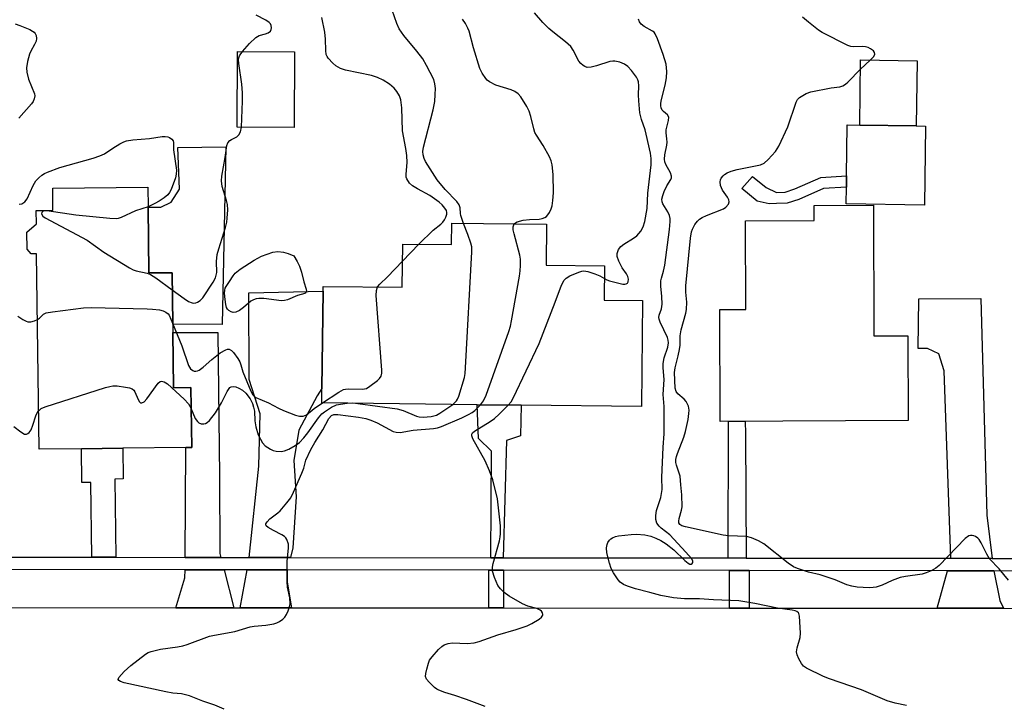
# Model space of a CAD drawing. Units: inches. Extents: x 1285759 to 1291759, y 473453 to 477453.
# Drawn here: x 1289542 to 1289812, y 474757 to 474945 of the extents above; entities that cross this region are included whole.
import ezdxf

# ---------------------------------------------------------------- set-up
doc = ezdxf.new("R2010")
doc.units = ezdxf.units.IN
doc.header["$MEASUREMENT"] = 0
for name, color, linetype in [('BLDG-Footprint', 5, 'Continuous'), ('CULTRL-Pad', 6, 'Continuous'), ('TRANS-Driveway', 251, 'Continuous'), ('TRANS-Non Street Sidewalk', 7, 'Continuous'), ('TRANS-Road', 130, 'Continuous'), ('TRANS-Street Sidewalk', 7, 'Continuous'), ('Undefined', 1, 'Continuous')]:
    doc.layers.add(name, color=color, linetype=linetype)

msp = doc.modelspace()

# ---------------------------------------------------------------- linework, layer by layer
at = {"layer": 'BLDG-Footprint'}
for points, elevation in [([(1289617.64, 474936.08), (1289617.56, 474915.37), (1289601.93, 474915.43), (1289602.02, 474936.14)], 332.58), ([(1289788.2, 474933.64), (1289787.96, 474915.76), (1289772.49, 474915.97), (1289772.73, 474933.85)], 344.97), ([(1289577.51, 474893.46), (1289577.73, 474875.46), (1289584.08, 474875.54), (1289584.26, 474861.46), (1289584.28, 474859.13), (1289584.47, 474843.98), (1289589.28, 474844.04), (1289589.48, 474827.65), (1289587.9, 474827.63), (1289570.61, 474827.42), (1289559.3, 474827.28), (1289547.64, 474827.13), (1289546.98, 474880.71), (1289545.46, 474880.69), (1289544.38, 474881.97), (1289544.33, 474886.61), (1289546.92, 474888.95), (1289546.88, 474892.54), (1289551.47, 474892.59), (1289551.39, 474898.7), (1289577.44, 474899.02)], 333.68), ([(1289776.25, 474894.04), (1289776.38, 474858.22), (1289785.69, 474858.25), (1289785.77, 474834.98), (1289734.24, 474834.79), (1289734.13, 474865.43), (1289741.3, 474865.46), (1289741.22, 474889.78), (1289760.04, 474889.84), (1289760.03, 474893.98)], 381.37), ([(1289686.72, 474888.81), (1289686.59, 474877.59), (1289702.58, 474877.41), (1289702.48, 474868.01), (1289713, 474867.89), (1289712.67, 474838.85), (1289679.7, 474839.22), (1289667.69, 474839.36), (1289625.12, 474839.84), (1289625.17, 474843.77), (1289625.47, 474870.44), (1289625.49, 474871.79), (1289647.17, 474871.55), (1289647.3, 474883.37), (1289660.65, 474883.22), (1289660.72, 474889.1)], 336.77)]:
    msp.add_lwpolyline(points, close=True, dxfattribs=dict(at, elevation=elevation))
at = {"layer": 'CULTRL-Pad'}
for points in [[(1289790.55, 474915.73), (1289790.26, 474894.08), (1289768.79, 474894.37), (1289768.85, 474899), (1289768.89, 474902.09), (1289769.08, 474916.02), (1289772.49, 474915.97), (1289787.96, 474915.76)], [(1289598.87, 474910.06), (1289597.8, 474861.33), (1289584.26, 474861.46), (1289584.08, 474875.54), (1289577.73, 474875.46), (1289577.51, 474893.46), (1289580.98, 474893.46), (1289583.82, 474894.9), (1289586.12, 474898.46), (1289585.72, 474909.84)]]:
    msp.add_lwpolyline(points, close=True, dxfattribs=at)
at = {"layer": 'TRANS-Driveway'}
for points in [[(1289616.51, 474797.48), (1289605.24, 474797.5), (1289607.89, 474822.55), (1289608.23, 474836.86), (1289605.26, 474846.26), (1289605.17, 474869.99), (1289625.47, 474870.44), (1289625.17, 474843.77), (1289623.89, 474841.81), (1289618.83, 474832.38), (1289617.49, 474824.06), (1289618.12, 474814.07), (1289617.19, 474800.15)], [(1289808.8, 474797.24), (1289797.49, 474797.26), (1289795.61, 474848.62), (1289794.18, 474853.33), (1289791.11, 474854.74), (1289788.52, 474854.73), (1289788.7, 474868.41), (1289805.66, 474868.46), (1289807.29, 474809.04)], [(1289597.49, 474797.51), (1289587.67, 474797.52), (1289587.9, 474827.63), (1289589.48, 474827.65), (1289589.28, 474844.04), (1289584.47, 474843.98), (1289584.28, 474859.13), (1289596.6, 474859.17), (1289597.13, 474819.77), (1289597.21, 474798.61)], [(1289598.35, 474794.09), (1289600.98, 474783.71), (1289585.12, 474783.72), (1289587.63, 474791.9), (1289587.65, 474794.11)], [(1289615.64, 474794.07), (1289615.65, 474790.74), (1289616.86, 474783.7), (1289602.74, 474783.71), (1289604.63, 474794.08)], [(1289809.24, 474793.83), (1289810.91, 474785.7), (1289811.86, 474783.57), (1289793.74, 474783.58), (1289796.55, 474793.85)]]:
    msp.add_lwpolyline(points, close=True, dxfattribs=at)
at = {"layer": 'TRANS-Non Street Sidewalk'}
for points in [[(1289762.6, 474898.57), (1289755.83, 474895.61), (1289752.61, 474894.57), (1289749.74, 474894.48), (1289747.72, 474894.45), (1289744.42, 474895.15), (1289740.18, 474898.63), (1289743.11, 474901.89), (1289746.91, 474898.92), (1289749.67, 474897.55), (1289752.08, 474897.63), (1289754.74, 474898.48), (1289761.86, 474901.6), (1289768.89, 474902.09), (1289768.85, 474899)], [(1289674.79, 474797.42), (1289671.46, 474797.42), (1289671.64, 474826.6), (1289668.01, 474830.06), (1289667.69, 474839.36), (1289679.7, 474839.22), (1289679.59, 474830.82), (1289675.68, 474829.51)], [(1289741.43, 474797.33), (1289736.48, 474797.34), (1289736.5, 474834.8), (1289741.08, 474834.82), (1289741.16, 474831.34)], [(1289568.69, 474797.54), (1289562.09, 474797.55), (1289561.84, 474818.05), (1289559.41, 474818.02), (1289559.3, 474827.28), (1289570.61, 474827.42), (1289570.72, 474819.02), (1289568.43, 474818.99)], [(1289674.94, 474794), (1289674.93, 474783.66), (1289670.88, 474783.67), (1289670.89, 474794)], [(1289742.21, 474793.92), (1289742.2, 474783.62), (1289736.79, 474783.62), (1289736.8, 474793.92)]]:
    msp.add_lwpolyline(points, close=True, dxfattribs=at)
at = {"layer": 'TRANS-Road'}
msp.add_lwpolyline([(1289424.95, 474752.54), (1289387.37, 474783.86), (1289461.24, 474783.81), (1289479.6, 474783.8), (1289517.16, 474783.77), (1289534.4, 474783.76), (1289585.12, 474783.72), (1289600.98, 474783.71), (1289602.74, 474783.71), (1289616.86, 474783.7), (1289670.88, 474783.67), (1289674.93, 474783.66), (1289736.79, 474783.62), (1289742.2, 474783.62), (1289793.74, 474783.58), (1289811.86, 474783.57), (1289864.86, 474783.53)], dxfattribs=at)
at = {"layer": 'TRANS-Street Sidewalk'}
for points in [[(1289530.04, 474797.59), (1289562.09, 474797.55), (1289568.69, 474797.54), (1289587.67, 474797.52), (1289597.49, 474797.51), (1289605.24, 474797.5), (1289616.51, 474797.48), (1289671.46, 474797.42), (1289674.79, 474797.42), (1289736.48, 474797.34), (1289741.43, 474797.33), (1289797.49, 474797.26), (1289808.8, 474797.24), (1289857.45, 474797.18)], [(1289857.46, 474793.77), (1289809.24, 474793.83), (1289796.55, 474793.85), (1289742.21, 474793.92), (1289736.8, 474793.92), (1289674.94, 474794), (1289670.89, 474794), (1289615.64, 474794.07), (1289604.63, 474794.08), (1289598.35, 474794.09), (1289587.65, 474794.11), (1289531.11, 474794.17)]]:
    msp.add_lwpolyline(points, dxfattribs=at)
at = {"layer": 'Undefined'}
for p, q in [((1289772.7, 474931.3, 344), (1289775.39, 474933.81, 344)), ((1289647.25, 474878.71, 334), (1289651.69, 474883.32, 334))]:
    msp.add_line(p, q, dxfattribs=at)
for points, elevation in [([(1289663.96, 474889.06), (1289663.2, 474891.22), (1289663.09, 474891.78), (1289663, 474893.35), (1289662.73, 474894.13), (1289662.08, 474895.02), (1289658.95, 474898.36), (1289656.74, 474900.96), (1289653.56, 474906.05), (1289653.16, 474906.84), (1289652.85, 474907.84), (1289652.79, 474908.78), (1289652.98, 474909.92), (1289655.61, 474920.17), (1289656.07, 474922.45), (1289656.22, 474924.39), (1289656.23, 474926.03), (1289656.1, 474927.32), (1289655.77, 474928.5), (1289653.84, 474932.37), (1289652.82, 474934.12), (1289651.18, 474936.24), (1289647.6, 474940.51), (1289646.33, 474942.34), (1289645.66, 474943.86), (1289644.42, 474947.5)], 336), ([(1289702.54, 474873.97), (1289703.19, 474873.62), (1289703.95, 474873.34), (1289707.63, 474872.36), (1289708.12, 474872.35), (1289708.49, 474872.45), (1289708.83, 474872.71), (1289709.05, 474873.07), (1289709.13, 474873.77), (1289708.97, 474874.51), (1289708.58, 474875.22), (1289707.44, 474876.84), (1289706.47, 474878.66), (1289706, 474879.99), (1289706.01, 474880.8), (1289706.38, 474881.87), (1289707.01, 474882.74), (1289707.83, 474883.4), (1289710.49, 474885), (1289711.4, 474885.67), (1289712.57, 474886.92), (1289713.2, 474888.14), (1289713.59, 474889.56), (1289714.28, 474893.14), (1289714.43, 474897.35), (1289715.35, 474905.09), (1289715.38, 474906.84), (1289715.13, 474908.3), (1289713.99, 474913.54), (1289713.68, 474914.67), (1289712.68, 474917.55), (1289712.27, 474919.32), (1289711.95, 474922.61), (1289711.93, 474924.29), (1289712.02, 474926.77), (1289711.9, 474927.86), (1289711.72, 474928.39), (1289711.31, 474929.12), (1289709.98, 474930.97), (1289708.98, 474932.02), (1289708.07, 474932.72), (1289706.79, 474933.22), (1289705.44, 474933.51), (1289704.9, 474933.53), (1289704.04, 474933.4), (1289700.34, 474932.19), (1289698.93, 474931.84), (1289697.85, 474931.82), (1289697.14, 474932.03), (1289696.69, 474932.29), (1289696.07, 474932.84), (1289695.56, 474933.51), (1289693.97, 474936.56), (1289693.33, 474937.49), (1289691.89, 474938.85), (1289688.43, 474941.52), (1289687.32, 474942.47), (1289685.67, 474944.15), (1289683.36, 474946.72)], 340), ([(1289603.39, 474936.13), (1289605.27, 474938.39), (1289607.02, 474940), (1289607.96, 474940.52), (1289609.66, 474940.98), (1289610.43, 474941.28), (1289611.02, 474941.76), (1289611.27, 474942.17), (1289611.34, 474942.61), (1289611.24, 474943.31), (1289611.05, 474943.74), (1289610.73, 474944.14), (1289609.8, 474944.77), (1289607.1, 474946.09)], 332), ([(1289651.69, 474883.32), (1289655.64, 474887.21), (1289657.71, 474888.81), (1289658.3, 474889.38), (1289658.76, 474890.04), (1289659.13, 474890.79), (1289659.37, 474891.56), (1289659.39, 474892.06), (1289659.24, 474892.55), (1289658.8, 474893.25), (1289658.06, 474894.11), (1289657.26, 474894.83), (1289654.76, 474896.72), (1289651.32, 474898.54), (1289649.93, 474899.38), (1289649.13, 474900.08), (1289648.43, 474901.22), (1289648.27, 474901.72), (1289648.21, 474902.54), (1289648.5, 474905.7), (1289648.43, 474907.68), (1289648.18, 474909.54), (1289647.21, 474914.39), (1289647.06, 474920.73), (1289646.79, 474922.92), (1289646.44, 474923.98), (1289645.72, 474925.22), (1289644.99, 474926.1), (1289643.64, 474927.18), (1289641.95, 474928.29), (1289640.36, 474929.03), (1289638.7, 474929.61), (1289631.65, 474931.09), (1289630.28, 474931.54), (1289629, 474932.24), (1289628.13, 474932.95), (1289626.84, 474934.37), (1289626.55, 474934.82), (1289626.36, 474935.31), (1289626.2, 474936.41), (1289626.1, 474939.53), (1289625.95, 474941.44), (1289625.11, 474945.52)], 334), ([(1289677.86, 474888.91), (1289678.18, 474889.19), (1289678.65, 474889.44), (1289680.28, 474889.94), (1289682, 474890.14), (1289684.68, 474890.22), (1289685.53, 474890.35), (1289686.27, 474890.67), (1289686.7, 474890.98), (1289687.05, 474891.36), (1289687.49, 474892.04), (1289687.96, 474893.02), (1289688.2, 474893.85), (1289688.42, 474895.33), (1289688.58, 474897.42), (1289688.49, 474902.47), (1289688.21, 474905.1), (1289687.97, 474906.24), (1289687.52, 474907.31), (1289685.8, 474910.4), (1289683.92, 474913.26), (1289683.52, 474913.99), (1289683.2, 474915.01), (1289682.42, 474918.38), (1289681.97, 474919.79), (1289681.31, 474921.05), (1289679.62, 474923.71), (1289678.92, 474924.58), (1289678.03, 474925.2), (1289676.96, 474925.62), (1289672.81, 474926.97), (1289671.08, 474927.86), (1289670.43, 474928.35), (1289670.03, 474928.76), (1289669.04, 474930.18), (1289668.4, 474931.5), (1289666.69, 474937.21), (1289665.46, 474941.77), (1289665.15, 474942.59), (1289664.49, 474943.85), (1289663.71, 474945.03)], 338), ([(1289785.35, 474756.91), (1289782.24, 474757.59), (1289779.99, 474758.23), (1289772.95, 474761.17), (1289764.2, 474764.21), (1289762.57, 474764.9), (1289757.91, 474767.18), (1289757.05, 474767.73), (1289756.53, 474768.39), (1289755.84, 474769.68), (1289755.39, 474770.76), (1289755.21, 474771.58), (1289755.36, 474772.71), (1289756.17, 474775.57), (1289756.27, 474776.73), (1289756.02, 474781.39), (1289755.81, 474782.14), (1289755.68, 474782.34), (1289755.3, 474782.66), (1289754.8, 474782.88), (1289753.98, 474783.08), (1289749.96, 474783.62), (1289743.76, 474784.84), (1289739.41, 474785.59), (1289732.48, 474785.88), (1289728.56, 474786.15), (1289724.52, 474786.13), (1289721.47, 474786.43), (1289717.98, 474787.02), (1289715.03, 474787.92), (1289711.02, 474788.91), (1289708.86, 474789.64), (1289707.82, 474790.1), (1289706.87, 474790.74), (1289706.31, 474791.36), (1289705.04, 474793.25), (1289704.37, 474794.5), (1289703.92, 474795.9), (1289703.25, 474798.78), (1289703.12, 474800.12), (1289703.29, 474801.07), (1289703.51, 474801.57), (1289703.94, 474802.24), (1289704.31, 474802.62), (1289704.77, 474802.91), (1289705.55, 474803.22), (1289706.39, 474803.42), (1289709.89, 474803.79), (1289711.34, 474803.84), (1289713.63, 474803.66), (1289715.31, 474803.31), (1289716.66, 474802.78), (1289717.97, 474802.16), (1289719.45, 474801.2), (1289721.57, 474799.62), (1289724.62, 474796.66), (1289725.5, 474795.91), (1289725.95, 474795.68), (1289726.35, 474795.65), (1289726.63, 474795.81), (1289726.78, 474796.12), (1289726.75, 474796.52), (1289726.4, 474797.18), (1289724.88, 474798.96), (1289720.44, 474803.65), (1289718.11, 474805.47), (1289717.52, 474806.03), (1289716.95, 474806.91), (1289716.66, 474807.91), (1289716.66, 474809), (1289716.85, 474810.38), (1289718.05, 474813.95), (1289718.4, 474816.12), (1289718.32, 474819.43), (1289718.6, 474827.68), (1289718.89, 474831.33), (1289718.92, 474838.89), (1289718.63, 474842.19), (1289718.96, 474846.27), (1289718.69, 474849.49), (1289718.69, 474850.68), (1289718.91, 474852.21), (1289719.91, 474855.11), (1289720.13, 474856.33), (1289720.06, 474857.05), (1289719.83, 474857.82), (1289717.83, 474861.98), (1289717.56, 474862.76), (1289717.5, 474863.22), (1289717.58, 474863.86), (1289718.18, 474865.66), (1289718.36, 474866.95), (1289718.3, 474869), (1289717.97, 474871.89), (1289718, 474873.31), (1289718.15, 474874.08), (1289718.77, 474875.98), (1289719.07, 474877.58), (1289720.38, 474887.34), (1289720.6, 474889.6), (1289720.58, 474890.43), (1289720.37, 474891.21), (1289719.88, 474892.2), (1289718.54, 474894.43), (1289718.36, 474894.98), (1289718.32, 474895.7), (1289718.54, 474896.74), (1289718.91, 474897.77), (1289719.69, 474899.33), (1289720.79, 474901.12), (1289720.91, 474901.56), (1289720.92, 474902), (1289720.64, 474902.94), (1289719.35, 474905.19), (1289719.11, 474905.9), (1289718.99, 474906.62), (1289719.07, 474907.83), (1289719.63, 474910.47), (1289719.74, 474911.35), (1289719.69, 474912.23), (1289719.43, 474913.9), (1289719.44, 474914.69), (1289720.12, 474917.22), (1289720.18, 474918.17), (1289719.84, 474918.78), (1289718.7, 474919.71), (1289718.39, 474920.08), (1289718.07, 474920.75), (1289717.97, 474921.25), (1289717.98, 474921.8), (1289718.12, 474922.64), (1289719.17, 474926.93), (1289719.58, 474928.95), (1289719.64, 474930.71), (1289719.43, 474932.73), (1289718.62, 474935.34), (1289717.05, 474939.66), (1289716.46, 474940.97), (1289716.14, 474941.42), (1289715.72, 474941.77), (1289713.46, 474943), (1289712.62, 474943.68), (1289712.2, 474944.33), (1289711.92, 474945.05)], 342), ([(1289775.39, 474933.81), (1289776.32, 474934.8), (1289776.61, 474935.44), (1289776.52, 474935.88), (1289776.25, 474936.31), (1289775.48, 474936.94), (1289774.8, 474937.27), (1289774.08, 474937.47), (1289773.19, 474937.52), (1289770.82, 474937.45), (1289770.04, 474937.56), (1289769.23, 474937.83), (1289762.19, 474941.35), (1289761.22, 474942.01), (1289758.42, 474944.21), (1289756.86, 474945.58)], 344), ([(1289541.07, 474943.74), (1289542.43, 474943.27), (1289545.14, 474942.16), (1289545.89, 474941.78), (1289546.32, 474941.47), (1289546.63, 474941.07), (1289546.82, 474940.57), (1289546.94, 474939.74), (1289546.83, 474938.97), (1289546.42, 474938.09), (1289545.38, 474936.26), (1289545.01, 474935.44), (1289544.47, 474933.43), (1289544.19, 474931.67), (1289544.28, 474930.54), (1289544.78, 474928.58), (1289546.37, 474924.54), (1289546.46, 474924), (1289546.35, 474923.23), (1289546.05, 474922.49), (1289545.59, 474921.8), (1289542.1, 474917.89)], 332), ([(1289603.09, 474915.43), (1289603.4, 474922.52), (1289603.42, 474924.87), (1289603.19, 474927.19), (1289602.37, 474932.88), (1289602.31, 474933.96), (1289602.38, 474934.47), (1289602.58, 474934.97), (1289603.39, 474936.13)], 332), ([(1289813.25, 474791.27), (1289810.67, 474794.35), (1289808.08, 474797.12), (1289807.33, 474798.38), (1289805.75, 474801.53), (1289805.22, 474802.42), (1289804.87, 474802.8), (1289804.24, 474803.24), (1289803.79, 474803.44), (1289803.32, 474803.55), (1289802.86, 474803.51), (1289802.43, 474803.37), (1289801.43, 474802.69), (1289794.22, 474795.29), (1289793.34, 474794.54), (1289792.08, 474793.85), (1289790.74, 474793.28), (1289789.63, 474792.94), (1289785.04, 474792.3), (1289783.62, 474791.98), (1289781.39, 474791.19), (1289778.67, 474789.91), (1289777.03, 474789.36), (1289776.2, 474789.23), (1289775.09, 474789.2), (1289773.41, 474789.23), (1289771.81, 474789.37), (1289770.38, 474789.64), (1289768.97, 474790), (1289765.78, 474791.36), (1289764.41, 474791.85), (1289761.64, 474792.71), (1289758.5, 474793.47), (1289755.41, 474794.5), (1289754.32, 474794.94), (1289752.87, 474795.89), (1289746.25, 474801.21), (1289744.72, 474802.07), (1289742.85, 474802.9), (1289741.45, 474803.2), (1289736.51, 474803.4), (1289735.09, 474803.57), (1289724.8, 474805.85), (1289723.72, 474806.19), (1289723.19, 474806.55), (1289722.95, 474806.99), (1289722.91, 474807.42), (1289723.05, 474808.19), (1289723.7, 474810.46), (1289723.87, 474811.33), (1289723.79, 474814.69), (1289723.46, 474817.42), (1289723.27, 474819.75), (1289723.07, 474820.59), (1289722.29, 474822.77), (1289722.15, 474823.55), (1289722.14, 474824.31), (1289722.29, 474825.17), (1289722.54, 474826.01), (1289724.27, 474830.45), (1289724.77, 474832.04), (1289725.45, 474835.3), (1289725.7, 474836.98), (1289725.75, 474837.82), (1289725.55, 474838.94), (1289724.97, 474840.26), (1289724.41, 474840.9), (1289722.64, 474842.3), (1289722.17, 474842.94), (1289721.97, 474843.88), (1289721.77, 474848.14), (1289721.92, 474849.5), (1289722.78, 474852.74), (1289723.13, 474854.5), (1289723.26, 474855.66), (1289723.34, 474858.21), (1289723.55, 474859.88), (1289724.84, 474864.45), (1289725.04, 474865.46), (1289725.14, 474867.5), (1289724.83, 474870.23), (1289724.86, 474871.98), (1289726.1, 474885.03), (1289726.37, 474886.72), (1289726.66, 474887.51), (1289727.36, 474888.76), (1289728.01, 474889.69), (1289728.6, 474890.25), (1289729.29, 474890.67), (1289730.53, 474891.24), (1289735.15, 474893.05), (1289735.85, 474893.51), (1289736.52, 474894.33), (1289736.74, 474895), (1289736.64, 474895.48), (1289736.25, 474896.2), (1289734.89, 474898.18), (1289734.34, 474899.45), (1289734.22, 474900.47), (1289734.34, 474900.97), (1289734.57, 474901.45), (1289735.05, 474902.1), (1289735.46, 474902.46), (1289736.19, 474902.88), (1289737.24, 474903.34), (1289738.92, 474903.84), (1289745.29, 474905.1), (1289746.31, 474905.56), (1289747.4, 474906.55), (1289749.38, 474908.79), (1289750.29, 474910.26), (1289752.77, 474915.51), (1289755.04, 474922.27), (1289755.42, 474923), (1289755.99, 474923.6), (1289757.78, 474924.61), (1289759.14, 474925.14), (1289764.7, 474926.19), (1289767.02, 474926.51), (1289767.84, 474926.75), (1289768.56, 474927.17), (1289769.21, 474927.73), (1289772.7, 474931.3)], 344), ([(1289584.14, 474870.85), (1289587.38, 474868.45), (1289588.62, 474867.65), (1289589.6, 474867.27), (1289590.09, 474867.23), (1289590.59, 474867.32), (1289591.07, 474867.5), (1289591.75, 474867.91), (1289592.5, 474868.67), (1289595.31, 474872.91), (1289595.97, 474874.13), (1289596.21, 474874.87), (1289596.33, 474875.6), (1289596.3, 474878.58), (1289596.48, 474880.52), (1289596.89, 474882.08), (1289598.74, 474887.95), (1289599.08, 474889.38), (1289599.21, 474890.51), (1289599.34, 474892.78), (1289599.3, 474894.19), (1289599.05, 474895.31), (1289597.85, 474899.18), (1289597.63, 474900.75), (1289597.75, 474901.96), (1289598.66, 474907.07), (1289599.08, 474910.4), (1289599.4, 474911.13), (1289599.96, 474911.75), (1289600.41, 474912.06), (1289601.84, 474912.82), (1289602.41, 474913.31), (1289602.86, 474914.16), (1289603.09, 474915.43)], 332), ([(1289542.21, 474894.31), (1289542.9, 474894.45), (1289543.75, 474894.96), (1289544.37, 474895.78), (1289546.02, 474899.48), (1289546.77, 474900.72), (1289547.55, 474901.56), (1289548.42, 474902.29), (1289549.16, 474902.74), (1289549.97, 474903.1), (1289553.31, 474904.34), (1289562.47, 474906.95), (1289564.33, 474907.55), (1289565.56, 474908.15), (1289567.88, 474909.7), (1289569.83, 474910.86), (1289570.84, 474911.37), (1289571.64, 474911.65), (1289573.31, 474911.97), (1289577.91, 474912.3), (1289581.35, 474912.85), (1289582.18, 474912.89), (1289582.94, 474912.78), (1289583.42, 474912.59), (1289584.06, 474912.1), (1289584.36, 474911.69), (1289584.51, 474911.22), (1289584.52, 474909.17), (1289585.3, 474903.66), (1289585.25, 474902.54), (1289585.01, 474901.54), (1289583.85, 474898.33), (1289583.41, 474897.52), (1289582.91, 474896.91), (1289581.94, 474896.02), (1289580.58, 474895.12), (1289579.38, 474894.46), (1289577.51, 474893.61)], 332), ([(1289577.51, 474893.61), (1289574.04, 474892.5), (1289570.15, 474890.7), (1289569.34, 474890.4), (1289568.78, 474890.3), (1289567.05, 474890.35), (1289557.7, 474891.26), (1289549.74, 474892.52), (1289549.2, 474892.52), (1289548.74, 474892.42), (1289548.37, 474892.04), (1289548.34, 474891.67), (1289548.68, 474891.07), (1289549.33, 474890.57), (1289560.81, 474884.44), (1289565.44, 474881.15), (1289572.42, 474876.89), (1289573.44, 474876.33), (1289574.23, 474876.01), (1289577.27, 474875.39), (1289578.19, 474875.06), (1289579.69, 474874.12), (1289584.14, 474870.85)], 332), ([(1289661.04, 474839.43), (1289661.99, 474840.38), (1289662.28, 474840.86), (1289662.62, 474841.67), (1289664.18, 474846.78), (1289664.38, 474847.94), (1289664.5, 474849.42), (1289666.26, 474881.21), (1289666.18, 474882.59), (1289665.95, 474883.66), (1289665.15, 474886.02), (1289663.96, 474889.06)], 336), ([(1289668.63, 474839.35), (1289669.43, 474840.39), (1289670.15, 474842), (1289676.37, 474859.43), (1289676.8, 474860.85), (1289677.1, 474862.3), (1289679.31, 474874.57), (1289679.5, 474876.03), (1289679.56, 474877.47), (1289679.55, 474879.2), (1289679.4, 474880.35), (1289677.79, 474886.15), (1289677.55, 474887.31), (1289677.55, 474888.15), (1289677.69, 474888.65), (1289677.86, 474888.91)], 338), ([(1289640.42, 474871.63), (1289640.98, 474872.38), (1289643.12, 474874.41), (1289647.25, 474878.71)], 334), ([(1289676.2, 474839.26), (1289676.97, 474840.17), (1289677.56, 474841.17), (1289684.69, 474856.13), (1289689.07, 474867.45), (1289690.8, 474872.14), (1289691.55, 474873.52), (1289692.05, 474874.08), (1289693.03, 474874.68), (1289695.54, 474875.69), (1289696.38, 474875.94), (1289696.94, 474876.02), (1289698.03, 474875.86), (1289699.92, 474875.23), (1289701.25, 474874.69), (1289702.54, 474873.97)], 340), ([(1289625.31, 474839.84), (1289629.77, 474842.82), (1289631.06, 474843.48), (1289631.59, 474843.62), (1289632.45, 474843.69), (1289636.28, 474843.61), (1289636.84, 474843.67), (1289637.36, 474843.84), (1289638.31, 474844.41), (1289640.35, 474845.99), (1289640.96, 474846.55), (1289641.41, 474847.18), (1289641.57, 474847.97), (1289641.57, 474848.84), (1289640, 474869.3), (1289640.1, 474870.64), (1289640.42, 474871.63)], 334), ([(1289547.2, 474862.69), (1289547.76, 474863.08), (1289548.87, 474864.19), (1289549.62, 474864.5), (1289551.33, 474864.8), (1289559.86, 474865.88), (1289561.94, 474865.98), (1289577.23, 474865.62), (1289578.74, 474865.56), (1289580.63, 474865.33), (1289581.67, 474865.06), (1289582.39, 474864.73), (1289583, 474864.27), (1289583.3, 474863.89), (1289584.25, 474861.71)], 334), ([(1289541.81, 474863.62), (1289543.19, 474862.68), (1289544.12, 474862.22), (1289544.6, 474862.09), (1289545.38, 474862.11), (1289546.43, 474862.37), (1289547.2, 474862.69)], 334), ([(1289584.25, 474861.71), (1289586.78, 474855.53), (1289588.59, 474850.14), (1289589.16, 474849.18), (1289589.75, 474848.71), (1289590.17, 474848.56), (1289590.61, 474848.53), (1289591.07, 474848.64), (1289591.53, 474848.86), (1289592.64, 474849.64), (1289595.01, 474851.75), (1289597.31, 474853.57), (1289598.81, 474854.4), (1289599.3, 474854.56), (1289599.76, 474854.57), (1289600.35, 474854.22), (1289600.89, 474853.64), (1289602.08, 474852.04), (1289602.68, 474851.07), (1289602.98, 474850.32), (1289603.47, 474848.35), (1289605.71, 474843.06), (1289606.23, 474842.07), (1289606.56, 474841.69), (1289607.01, 474841.37), (1289610.5, 474839.9), (1289613.3, 474838.38), (1289614.61, 474837.76), (1289617.9, 474836.45), (1289619.01, 474836.17), (1289620, 474836.22), (1289620.93, 474836.57), (1289623.07, 474838.31), (1289625.31, 474839.84)], 334), ([(1289547.51, 474837.62), (1289548.27, 474838.27), (1289549.34, 474838.74), (1289565.87, 474844.03), (1289567.01, 474844.36), (1289567.88, 474844.52), (1289569.02, 474844.49), (1289571.33, 474844.18), (1289572.44, 474843.97), (1289573.19, 474843.69), (1289573.58, 474843.36), (1289573.88, 474842.92), (1289574.78, 474840.79), (1289575.15, 474840.13), (1289575.46, 474839.88), (1289575.82, 474839.87), (1289576.42, 474840.16), (1289577.19, 474840.92), (1289580.27, 474845.26), (1289580.83, 474845.75), (1289581.24, 474845.85), (1289581.9, 474845.66), (1289582.8, 474845.03), (1289587.37, 474840.83), (1289588.57, 474839.57), (1289589, 474838.91), (1289589.35, 474838.18)], 336), ([(1289589.35, 474838.18), (1289590.4, 474835.61), (1289591.02, 474834.71), (1289591.4, 474834.39), (1289592.09, 474834.13), (1289592.82, 474834.08), (1289593.28, 474834.17), (1289593.74, 474834.45), (1289594.36, 474835.04), (1289596.03, 474837.17), (1289597.66, 474839.9), (1289599.21, 474842.99), (1289599.94, 474844.03), (1289600.31, 474844.29), (1289600.8, 474844.37), (1289601.6, 474844.24), (1289602.39, 474843.93), (1289603.41, 474843.37), (1289604.32, 474842.56), (1289605.45, 474840.97), (1289606.09, 474839.65), (1289606.45, 474838.67), (1289606.7, 474837.59), (1289606.73, 474834.93), (1289607.05, 474833.27), (1289607.72, 474831.1), (1289608.84, 474828.9), (1289609.56, 474828.09), (1289611.03, 474827.14), (1289611.82, 474826.83), (1289612.62, 474826.63), (1289613.95, 474826.51), (1289614.89, 474826.67), (1289616.05, 474827.13), (1289617.81, 474828.16), (1289618.97, 474829.03), (1289620.18, 474830.28), (1289621.31, 474831.61), (1289624.17, 474835.75), (1289625.14, 474836.85), (1289625.82, 474837.41), (1289627.82, 474838.66), (1289629.14, 474839.29), (1289630.22, 474839.54), (1289632.11, 474839.76)], 336), ([(1289598.37, 474755.93), (1289595.81, 474756.97), (1289592.56, 474758.11), (1289588.86, 474759.54), (1289586.71, 474760.07), (1289584.32, 474760.32), (1289582.42, 474760.65), (1289570.98, 474763.16), (1289570, 474763.47), (1289569.48, 474763.78), (1289569.32, 474764.04), (1289569.49, 474764.57), (1289570.93, 474766.19), (1289572.8, 474767.86), (1289576.86, 474770.95), (1289577.58, 474771.41), (1289578.36, 474771.75), (1289580.9, 474772.39), (1289585.62, 474772.99), (1289587.07, 474773.24), (1289588.2, 474773.6), (1289594.38, 474775.91), (1289595.69, 474776.21), (1289601.3, 474777.2), (1289605.46, 474778.51), (1289606.55, 474778.69), (1289609.78, 474778.92), (1289612.01, 474779.27), (1289612.8, 474779.54), (1289613.52, 474779.94), (1289614.42, 474780.58), (1289615, 474781.15), (1289615.44, 474781.85), (1289615.91, 474782.89), (1289616.27, 474783.96), (1289616.41, 474784.78), (1289616.32, 474786.43), (1289615.73, 474789.33), (1289615.62, 474790.81), (1289615.6, 474796.5), (1289615.99, 474800.02), (1289615.95, 474801.15), (1289615.53, 474802.42), (1289615.26, 474802.87), (1289614.9, 474803.25), (1289614.21, 474803.71), (1289611.9, 474804.87), (1289610.45, 474805.72), (1289609.91, 474806.17), (1289609.75, 474806.49), (1289609.76, 474806.67), (1289610.12, 474807.26), (1289610.92, 474808.06), (1289613.07, 474809.7), (1289613.69, 474810.29), (1289615.57, 474812.48), (1289616.59, 474813.86), (1289617.37, 474815.38), (1289619.69, 474820.61), (1289620.17, 474821.93), (1289620.77, 474824.18), (1289622.09, 474827.1), (1289623.18, 474829.04), (1289625.44, 474832.48), (1289627.07, 474835.54), (1289627.74, 474836.37), (1289628.39, 474836.67), (1289629.51, 474836.69), (1289635.15, 474835.97), (1289637.16, 474835.58), (1289638.52, 474835.16), (1289640.31, 474834.38), (1289644.71, 474832.05), (1289645.52, 474831.79), (1289646.6, 474831.73), (1289650.18, 474832.41), (1289655.7, 474832.84), (1289656.83, 474833.06), (1289657.93, 474833.38), (1289663.45, 474835.72), (1289665.3, 474836.65), (1289666.33, 474837.25), (1289667.04, 474837.77), (1289668.63, 474839.35)], 338), ([(1289632.11, 474839.76), (1289633.6, 474839.84), (1289635, 474839.73)], 336), ([(1289635, 474839.73), (1289645.81, 474838.26), (1289647.43, 474837.76), (1289651.05, 474836.22), (1289651.84, 474836.04), (1289652.93, 474835.95), (1289655.1, 474836.12), (1289656.51, 474836.51), (1289657.48, 474837.02), (1289661.04, 474839.43)], 336), ([(1289669.9, 474756.61), (1289664.8, 474758.57), (1289661.55, 474759.65), (1289658.81, 474760.45), (1289657.17, 474761.08), (1289656.67, 474761.35), (1289655.98, 474761.88), (1289654.52, 474763.3), (1289653.83, 474764.17), (1289653.56, 474764.9), (1289653.61, 474765.71), (1289653.85, 474766.85), (1289654.33, 474768.55), (1289654.67, 474769.35), (1289655.34, 474770.29), (1289657.13, 474772.24), (1289657.97, 474773.04), (1289658.68, 474773.51), (1289659.77, 474773.91), (1289660.92, 474774.12), (1289664.93, 474773.94), (1289666.83, 474774.12), (1289668.19, 474774.43), (1289673.37, 474776.26), (1289678.37, 474777.72), (1289681.34, 474778.75), (1289682.64, 474779.39), (1289684.63, 474780.6), (1289685.27, 474781.1), (1289685.67, 474781.65), (1289685.7, 474781.87), (1289685.6, 474782.32), (1289685.35, 474782.75), (1289684.97, 474783.08), (1289684, 474783.5), (1289681.61, 474784.17), (1289680.11, 474784.82), (1289676.47, 474786.87), (1289675.09, 474787.91), (1289674.05, 474788.91), (1289673.36, 474789.83), (1289672.44, 474792.02), (1289671.93, 474793.72), (1289671.88, 474794.79), (1289672.03, 474795.86), (1289673.77, 474802.03), (1289674.03, 474803.15), (1289674.12, 474803.98), (1289674.09, 474806.19), (1289673.23, 474813.56), (1289671.96, 474818.75), (1289671.06, 474821.25), (1289669.91, 474823.95), (1289666.53, 474830.03), (1289666.25, 474830.78), (1289666.24, 474831.24), (1289666.42, 474831.6), (1289666.94, 474832.08), (1289671.23, 474834.75), (1289672.39, 474835.57), (1289673.7, 474836.76), (1289676.2, 474839.26)], 340), ([(1289540.77, 474833.39), (1289542.66, 474831.88), (1289543.62, 474831.32), (1289544.25, 474831.26), (1289544.59, 474831.43), (1289544.91, 474831.71), (1289545.47, 474832.49), (1289545.99, 474833.75), (1289546.78, 474836.34), (1289547.15, 474837.1), (1289547.51, 474837.62)], 336)]:
    msp.add_lwpolyline(points, dxfattribs=dict(at, elevation=elevation))
at = {"layer": 'Undefined', "elevation": 334}
msp.add_lwpolyline([(1289614.11, 474867.86), (1289609.21, 474868.42), (1289607.88, 474868.43), (1289607.1, 474868.33), (1289606.37, 474868.11), (1289605.68, 474867.74), (1289603.68, 474865.99), (1289602.53, 474865.2), (1289601.56, 474864.74), (1289600.82, 474864.67), (1289600.32, 474864.81), (1289599.62, 474865.2), (1289599.25, 474865.58), (1289599.02, 474866.03), (1289598.8, 474866.83), (1289598.6, 474868.23), (1289598.47, 474869.91), (1289598.51, 474870.74), (1289598.65, 474871.28), (1289598.91, 474871.76), (1289599.86, 474873.09), (1289600.8, 474874.68), (1289601.41, 474875.45), (1289602.76, 474876.5), (1289606.62, 474879), (1289608.57, 474880.1), (1289611.68, 474881.12), (1289613.11, 474881.33), (1289614.66, 474881.16), (1289615.91, 474880.78), (1289617.45, 474880.12), (1289618.38, 474878.61), (1289618.99, 474877.36), (1289619.57, 474875.67), (1289620.19, 474873.05), (1289620.82, 474871.04), (1289620.94, 474870.38), (1289620.77, 474870), (1289620.44, 474869.8), (1289618.49, 474869.3), (1289615.69, 474868.12), (1289614.92, 474867.92)], close=True, dxfattribs=at)

doc.saveas('drawing.dxf')
